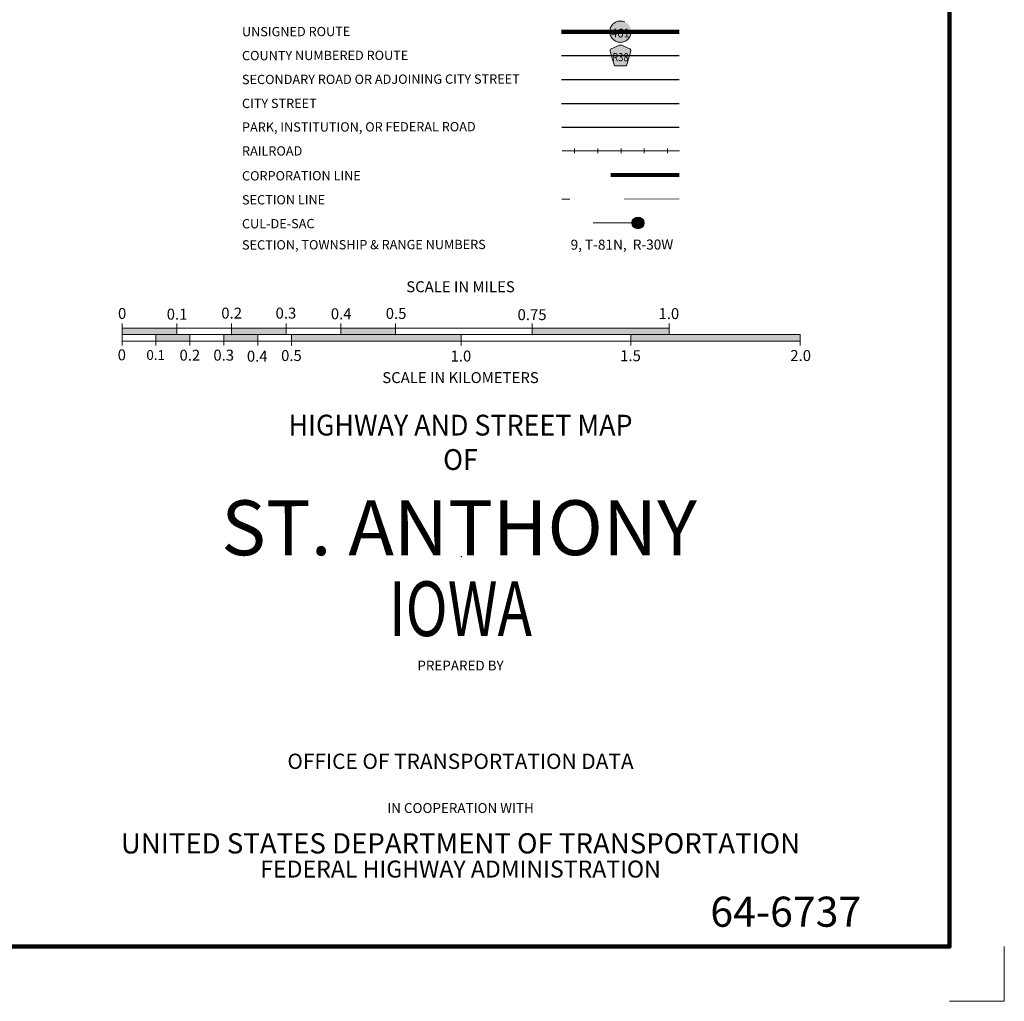
# Model space of a CAD drawing. Extents: x 203.86 to 207.46, y 144.68 to 148.28.
# Drawn here: x 205.66 to 207.46, y 144.68 to 146.47 of the extents above; entities that cross this region are included whole.
import ezdxf
from ezdxf.enums import TextEntityAlignment as Align

# ---------------------------------------------------------------- set-up
doc = ezdxf.new("R2010")
doc.units = ezdxf.units.MI
doc.header["$MEASUREMENT"] = 0
doc.linetypes.add('DASHED', pattern=[0.187, 0.125, -0.062])
doc.linetypes.add('DOT', pattern=[0.025, 0.005, -0.02])
for name, color, linetype, lineweight in [('tdCiMapCityName', 7, 'Continuous', 0), ('tdCiMapFrame', 7, 'Continuous', 0), ('tdCiMapTitleBlock', 7, 'Continuous', 0)]:
    doc.layers.add(name, color=color, linetype=linetype, lineweight=lineweight)
doc.styles.add('Style-Arial Black', font='txt')
doc.styles.add('Style-Century Gothic', font='GOTHIC.TTF')
doc.styles.add('Style-GEOMETRICFUTURA_211_L', font='GEOMETRICFUTURA_211_L.shx')
doc.styles.add('Style-GEOMETRICFUTURA_211_M_L', font='GEOMETRICFUTURA_211_M_L.shx')
doc.styles.add('Style-Trebuchet MS', font='trebuc.ttf')

# ---------------------------------------------------------------- blocks, each defined once
blk = doc.blocks.new('FR1717')
at = {"layer": 'tdCiMapFrame', "color": 40, "linetype": 'Continuous', "lineweight": 200}
blk.add_lwpolyline([(-3.4, 3.4), (-3.4, 0), (0, 0), (0, 3.4), (-3.4, 3.4)], dxfattribs=at)
at = {"layer": 'tdCiMapFrame', "color": 1, "linetype": 'Continuous', "lineweight": 13}
blk.add_lwpolyline([(0, -0.1), (0.1, -0.1), (0.1, 0)], dxfattribs=at)
blk = doc.blocks.new('TBLOCK')
at = {"layer": 'tdCiMapTitleBlock', "linetype": 'DOT', "lineweight": 13}
h = blk.add_hatch(color=7, dxfattribs=at)
edge = h.paths.add_edge_path()
edge.add_arc((-0.6017, 1.6715), 0.0195, 0, 360)
at = {"layer": 'tdCiMapTitleBlock', "linetype": 'Continuous', "lineweight": 13}
blk.add_hatch(color=151, dxfattribs=at).paths.add_polyline_path([(-0.6128, 1.609), (-0.6204, 1.6351), (-0.6207, 1.6363), (-0.6208, 1.6369), (-0.6208, 1.6376), (-0.6204, 1.6386), (-0.6197, 1.6393), (-0.6188, 1.64), (-0.6034, 1.6466), (-0.6027, 1.6468), (-0.6017, 1.6469), (-0.6008, 1.6468), (-0.6001, 1.6466), (-0.5846, 1.64), (-0.5837, 1.6393), (-0.5831, 1.6386), (-0.5827, 1.6376), (-0.5827, 1.6369), (-0.5827, 1.6363), (-0.5907, 1.609), (-0.6017, 1.609)])
at = {"layer": 'tdCiMapTitleBlock', "linetype": 'Continuous', "lineweight": 30}
h = blk.add_hatch(color=7, dxfattribs=at)
edge = h.paths.add_edge_path()
edge.add_arc((-0.5696, 1.3221), 0.0107, 0, 360)
at = {"layer": 'tdCiMapTitleBlock', "color": 1, "linetype": 'Continuous', "lineweight": 100}
blk.add_line((-0.4943, 1.6715), (-0.7095, 1.6715), dxfattribs=at)
at = {"layer": 'tdCiMapTitleBlock', "color": 241, "linetype": 'Continuous', "lineweight": 30}
for p, q in [((-0.7094, 1.6278), (-0.4943, 1.6278)), ((-0.7094, 1.5841), (-0.4943, 1.5841))]:
    blk.add_line(p, q, dxfattribs=at)
at = {"layer": 'tdCiMapTitleBlock', "color": 7, "linetype": 'Continuous', "lineweight": 30}
for p, q in [((-0.7092, 1.5403), (-0.4942, 1.5403)), ((-0.5589, 1.3221), (-0.6519, 1.3219))]:
    blk.add_line(p, q, dxfattribs=at)
at = {"layer": 'tdCiMapTitleBlock', "color": 40, "linetype": 'DASHED', "lineweight": 80}
blk.add_line((-0.4941, 1.4096), (-0.709, 1.4092), dxfattribs=at)
at = {"layer": 'tdCiMapTitleBlock', "color": 7, "linetype": 'DOT', "lineweight": 13}
blk.add_line((-0.4941, 1.3659), (-0.7089, 1.3655), dxfattribs=at)
at = {"layer": 'tdCiMapTitleBlock', "color": 7, "linetype": 'Continuous', "lineweight": 0}
for p, q in [((-1.5129, 1.1301), (-1.5129, 1.1381)), ((-1.4129, 1.1301), (-1.4129, 1.1381)), ((-1.3129, 1.1301), (-1.3129, 1.1381)), ((-1.2129, 1.1301), (-1.2129, 1.1381)), ((-1.1129, 1.1301), (-1.1129, 1.1381)), ((-1.0129, 1.1301), (-1.0129, 1.1381)), ((-0.7629, 1.1301), (-0.7629, 1.1381)), ((-0.5129, 1.1301), (-0.5129, 1.1381)), ((-1.5129, 1.1181), (-1.5129, 1.1301)), ((-1.5129, 1.1301), (-0.5129, 1.1301)), ((-1.5129, 1.1181), (-1.5129, 1.1061)), ((-1.5129, 1.1181), (-1.4509, 1.1181)), ((-1.4509, 1.1181), (-1.4129, 1.1181)), ((-1.4509, 1.1181), (-1.4509, 1.1121)), ((-1.4129, 1.1181), (-1.4129, 1.1301)), ((-1.4129, 1.1181), (-1.3889, 1.1181)), ((-1.3889, 1.1181), (-1.3269, 1.1181)), ((-1.3889, 1.1181), (-1.3889, 1.1061)), ((-1.3269, 1.1181), (-1.3129, 1.1181)), ((-1.3269, 1.1181), (-1.3269, 1.1121)), ((-1.3129, 1.1241), (-1.3129, 1.1301)), ((-1.3129, 1.1181), (-1.3129, 1.1241)), ((-1.3129, 1.1181), (-1.2649, 1.1181)), ((-1.2649, 1.1181), (-1.2129, 1.1181)), ((-1.2649, 1.1181), (-1.2649, 1.1061)), ((-1.2129, 1.1181), (-1.2129, 1.1301)), ((-1.2129, 1.1181), (-1.2029, 1.1181)), ((-1.2029, 1.1181), (-1.1129, 1.1181)), ((-1.2029, 1.1181), (-1.2029, 1.1121)), ((-1.1129, 1.1241), (-1.1129, 1.1301)), ((-1.1129, 1.1181), (-1.1129, 1.1241)), ((-1.1129, 1.1181), (-1.0129, 1.1181)), ((-1.0129, 1.1181), (-1.0129, 1.1301)), ((-1.0129, 1.1181), (-0.8929, 1.1181)), ((-0.8929, 1.1181), (-0.7629, 1.1181)), ((-0.8929, 1.1181), (-0.8929, 1.1061)), ((-0.7629, 1.1241), (-0.7629, 1.1301)), ((-0.7629, 1.1181), (-0.7629, 1.1241)), ((-0.7629, 1.1181), (-0.5829, 1.1181)), ((-0.5829, 1.1181), (-0.5129, 1.1181)), ((-0.5829, 1.1181), (-0.5829, 1.1121)), ((-0.5129, 1.1181), (-0.5129, 1.1301)), ((-0.5129, 1.1181), (-0.2729, 1.1181)), ((-0.2729, 1.1181), (-0.2729, 1.1061)), ((-1.5129, 1.1061), (-1.5129, 1.0981)), ((-1.5129, 1.1061), (-0.2729, 1.1061)), ((-1.4509, 1.1121), (-1.4509, 1.1061)), ((-1.4509, 1.1061), (-1.4509, 1.0981)), ((-1.3889, 1.1061), (-1.3889, 1.0981)), ((-1.3269, 1.1121), (-1.3269, 1.1061)), ((-1.3269, 1.1061), (-1.3269, 1.0981)), ((-1.2649, 1.1061), (-1.2649, 1.0981)), ((-1.2029, 1.1121), (-1.2029, 1.1061)), ((-1.2029, 1.1061), (-1.2029, 1.0981)), ((-0.8929, 1.1061), (-0.8929, 1.0981)), ((-0.5829, 1.1121), (-0.5829, 1.1061)), ((-0.5829, 1.1061), (-0.5829, 1.0981)), ((-0.2729, 1.1061), (-0.2729, 1.0981))]:
    blk.add_line(p, q, dxfattribs=at)
at = {"layer": 'tdCiMapTitleBlock', "color": 7, "linetype": 'Continuous', "lineweight": 13}
blk.add_lwpolyline([(-0.6017, 1.609), (-0.6128, 1.609), (-0.6204, 1.6351), (-0.6207, 1.6363), (-0.6208, 1.6369), (-0.6208, 1.6376), (-0.6204, 1.6386), (-0.6197, 1.6393), (-0.6188, 1.64), (-0.6034, 1.6466), (-0.6027, 1.6468), (-0.6017, 1.6469), (-0.6008, 1.6468), (-0.6001, 1.6466), (-0.5846, 1.64), (-0.5837, 1.6393), (-0.5831, 1.6386), (-0.5827, 1.6376), (-0.5827, 1.6369), (-0.5827, 1.6363), (-0.5907, 1.609), (-0.6017, 1.609)], close=True, dxfattribs=at)
at = {"layer": 'tdCiMapTitleBlock', "color": 40, "linetype": 'Continuous', "lineweight": 30}
blk.add_lwpolyline([(-0.7088, 1.497), (-0.4942, 1.497)], dxfattribs=at)
at = {"layer": 'tdCiMapTitleBlock', "color": 40, "linetype": 'Continuous', "lineweight": 13}
for points in [[(-0.4938, 1.4537), (-0.7084, 1.4537)], [(-0.6859, 1.4579), (-0.6859, 1.4537), (-0.6859, 1.4494)], [(-0.6433, 1.4579), (-0.6433, 1.4537), (-0.6433, 1.4494)], [(-0.6007, 1.4579), (-0.6007, 1.4537), (-0.6007, 1.4494)], [(-0.5581, 1.4579), (-0.5581, 1.4537), (-0.5581, 1.4494)], [(-0.5155, 1.4579), (-0.5155, 1.4537), (-0.5155, 1.4494)]]:
    blk.add_lwpolyline(points, dxfattribs=at)
at = {"layer": 'tdCiMapTitleBlock', "color": 7, "linetype": 'DOT', "lineweight": 13}
blk.add_circle((-0.6017, 1.6715), 0.0195, dxfattribs=at)
at = {"layer": 'tdCiMapTitleBlock', "color": 7, "linetype": 'Continuous', "lineweight": 30}
blk.add_circle((-0.5696, 1.3221), 0.0107, dxfattribs=at)
at = {"layer": 'tdCiMapTitleBlock', "color": 7, "linetype": 'Continuous', "lineweight": 0}
for p in [(-1.3889, 1.1181), (-1.3129, 1.1181), (-1.0129, 1.1181), (-0.7629, 1.1181), (-0.8929, 0.7125), (0, 0)]:
    blk.add_point(p, dxfattribs=at)
at = {"layer": 'tdCiMapTitleBlock', "color": 7, "linetype": 'Continuous', "lineweight": 0, "extrusion": (0, 0, -1)}
for points in [[(1.5129, 1.1301), (1.4129, 1.1301), (1.5129, 1.1181), (1.4129, 1.1181)], [(1.4509, 1.1181), (1.3889, 1.1181), (1.4509, 1.1061), (1.3889, 1.1061)], [(1.3269, 1.1181), (1.2649, 1.1181), (1.3269, 1.1061), (1.2649, 1.1061)], [(1.3129, 1.1301), (1.2129, 1.1301), (1.3129, 1.1181), (1.2129, 1.1181)], [(1.2029, 1.1181), (0.8929, 1.1181), (1.2029, 1.1061), (0.8929, 1.1061)], [(1.0129, 1.1301), (1.1129, 1.1301), (1.0129, 1.1181), (1.1129, 1.1181)], [(0.7629, 1.1301), (0.5129, 1.1301), (0.7629, 1.1181), (0.5129, 1.1181)], [(0.5829, 1.1181), (0.2729, 1.1181), (0.5829, 1.1061), (0.2729, 1.1061)]]:
    blk.add_solid(points, dxfattribs=at)
at = {"layer": 'tdCiMapTitleBlock', "color": 7, "linetype": 'Continuous', "lineweight": 0, "style": 'Style-Century Gothic'}
for s, height, p in [('UNSIGNED ROUTE', 0.017012, (-1.2936, 1.663)), ('COUNTY NUMBERED ROUTE', 0.017012, (-1.2936, 1.6193)), ('SECONDARY ROAD OR ADJOINING CITY STREET', 0.017012, (-1.2936, 1.5756)), ('CITY STREET', 0.017012, (-1.2936, 1.5319)), ('PARK, INSTITUTION, OR FEDERAL ROAD', 0.017012, (-1.2936, 1.4886)), ('RAILROAD', 0.01701, (-1.2936, 1.445)), ('CORPORATION LINE', 0.017012, (-1.2936, 1.3996)), ('SECTION LINE', 0.017012, (-1.2936, 1.3558)), ('CUL-DE-SAC', 0.01701, (-1.2936, 1.3121)), ('SECTION, TOWNSHIP & RANGE NUMBERS', 0.017012, (-1.2936, 1.2734))]:
    blk.add_text(s, height=height, rotation=0.1196, dxfattribs=at).set_placement(p)
blk.add_text('9, T-81N,  R-30W', height=0.018253, rotation=0.1196, dxfattribs=at).set_placement((-0.599, 1.2734), align=Align.CENTER)
for s, height, p in [('SCALE IN MILES', 0.02, (-0.8941, 1.1955)), ('0', 0.02, (-1.5127, 1.1467)), ('0.1', 0.02, (-1.4123, 1.1454)), ('0.2', 0.02, (-1.3125, 1.1473)), ('0.3', 0.02, (-1.2133, 1.1473)), ('0.4', 0.02, (-1.1123, 1.1461)), ('0.5', 0.02, (-1.0119, 1.1467)), ('0.75', 0.02, (-0.7633, 1.1445)), ('1.0', 0.02, (-0.5132, 1.1464)), ('SCALE IN KILOMETERS', 0.02, (-0.8941, 1.0295)), ('PREPARED BY', 0.018, (-0.8941, 0.5044)), ('IN COOPERATION WITH', 0.018, (-0.8941, 0.2441)), ('FEDERAL HIGHWAY ADMINISTRATION', 0.031, (-0.8941, 0.1261))]:
    blk.add_text(s, height=height, dxfattribs=at).set_placement(p, align=Align.CENTER)
for s, p in [('0', (-1.5133, 1.0911)), ('0.2', (-1.3889, 1.0905)), ('0.3', (-1.327, 1.0905)), ('0.4', (-1.2657, 1.0886)), ('0.5', (-1.2032, 1.0898)), ('1.0', (-0.8934, 1.0889)), ('1.5', (-0.5833, 1.0895)), ('2.0', (-0.2723, 1.0898))]:
    blk.add_text(s, height=0.02, dxfattribs=at).set_placement(p, align=Align.TOP_CENTER)
at = {"layer": 'tdCiMapTitleBlock', "color": 7, "linetype": 'Continuous', "lineweight": 0, "style": 'Style-Century Gothic', "width": 1.000011}
blk.add_text('0.1', height=0.018, dxfattribs=at).set_placement((-1.4514, 1.0898), align=Align.TOP_CENTER)
at = {"layer": 'tdCiMapTitleBlock', "color": 7, "linetype": 'Continuous', "lineweight": 0, "style": 'Style-Arial Black'}
for s, height, width, p in [('HIGHWAY AND STREET MAP', 0.038, 0.947368, (-0.8941, 0.9337)), ('OF', 0.038, 0.947368, (-0.8941, 0.8708)), ('IOWA', 0.1, 0.76, (-0.8941, 0.5672))]:
    blk.add_text(s, height=height, dxfattribs=dict(at, width=width)).set_placement(p, align=Align.CENTER)
at = {"layer": 'tdCiMapTitleBlock', "color": 7, "linetype": 'Continuous', "lineweight": 0, "line_spacing_factor": 0.6}
for s, insert, char_height, attachment_point, style in [('\\H1x;\\W0.941176;\\T1.096;461', (-0.6017, 1.6689), 0.015902, 5, 'Style-Trebuchet MS'), ('\\H1x;\\W0.84375;\\T1.010;R38', (-0.6017, 1.6175), 0.014779, 8, 'Style-Trebuchet MS'), ('\\T1.116;OFFICE OF TRANSPORTATION DATA', (-0.8941, 0.3245), 0.028, 8, 'Style-Century Gothic'), ('\\T1.044;UNITED STATES DEPARTMENT OF TRANSPORTATION', (-0.8941, 0.1701), 0.037, 8, 'Style-Century Gothic'), ('\\T1.193;64-6737', (-0.2995, 0.0362), 0.055, 8, 'Style-GEOMETRICFUTURA_211_L')]:
    blk.add_mtext(s, dxfattribs=dict(at, insert=insert, char_height=char_height, attachment_point=attachment_point, style=style))
at = {"layer": 'tdCiMapTitleBlock', "color": 7, "linetype": 'Continuous', "lineweight": 13, "style": 'Style-GEOMETRICFUTURA_211_L'}
for tag, p in [('TBLOCK_4734', (-0.9327, 2.0536)), ('TBLOCK_4733', (-0.8936, 2.0536)), ('TBLOCK_4819', (-0.855, 2.0536))]:
    blk.add_attdef(tag, text='', height=0.014, dxfattribs=at).set_placement(p, align=Align.CENTER)

msp = doc.modelspace()

# ---------------------------------------------------------------- block references
at = {"layer": 'tdCiMapFrame', "color": 1, "linetype": 'Continuous', "lineweight": 13}
msp.add_blockref('FR1717', (207.3622, 144.7793), dxfattribs=at)
at = {"layer": 'tdCiMapTitleBlock', "color": 7, "linetype": 'Continuous', "lineweight": 0}
msp.add_blockref('TBLOCK', (207.3622, 144.7793), dxfattribs=at)

# ---------------------------------------------------------------- texts
at = {"layer": 'tdCiMapCityName', "color": 7, "linetype": 'Continuous', "lineweight": 0, "style": 'Style-GEOMETRICFUTURA_211_M_L'}
msp.add_text('ST. ANTHONY', height=0.100367, rotation=0.0128, dxfattribs=at).set_placement((206.4655, 145.4943), align=Align.CENTER)

doc.saveas('drawing.dxf')
